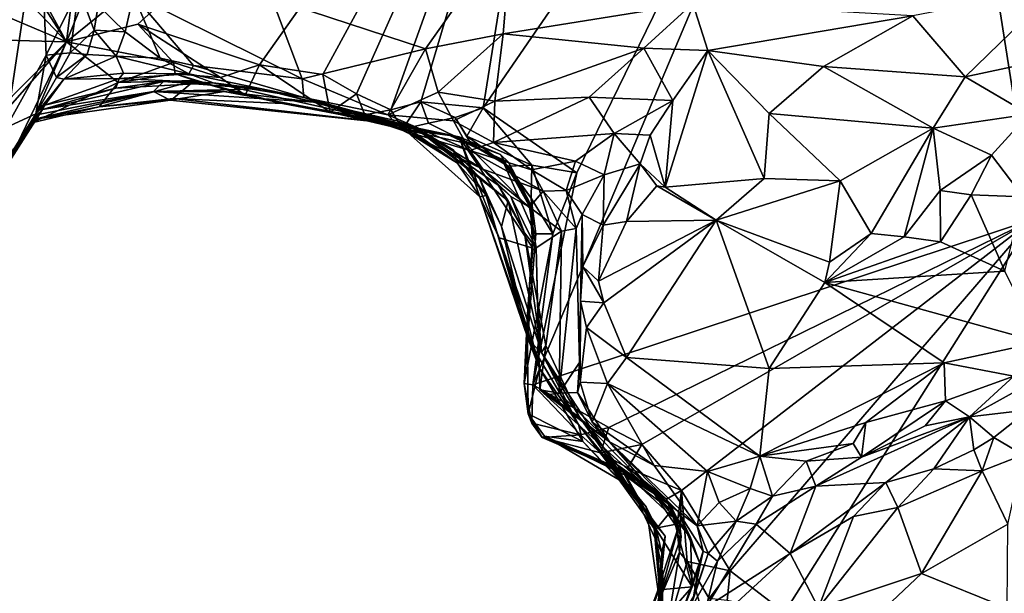
# Model space of a CAD drawing. Units: metres. Extents: x 24.7 to 31.2, y -5.9 to 8.2.
# Drawn here: x 28.2 to 29, y 7 to 7.5 of the extents above; entities that cross this region are included whole.
import ezdxf

# ---------------------------------------------------------------- set-up
doc = ezdxf.new("R2010")
doc.units = ezdxf.units.M

msp = doc.modelspace()

# ---------------------------------------------------------------- linework, layer by layer
at = {"layer": '1'}
for points in [[(28.96436, 7.9483, -0.27304), (29.11193, 8.15773, -0.27514), (29.05905, 7.34555, -0.26496)], [(27.84456, 7.94159, -0.26601), (27.95835, 7.98082, -0.26526), (28.27405, 7.48999, -0.26669)], [(28.27405, 7.48999, -0.26669), (27.95835, 7.98082, -0.26526), (28.03969, 7.91976, -0.26973)], [(28.6127, 7.43635, -0.27054), (28.67276, 7.81303, -0.2716), (28.96436, 7.9483, -0.27304)], [(28.6127, 7.43635, -0.27054), (28.96436, 7.9483, -0.27304), (28.68855, 7.38345, -0.2697)], [(28.65282, 7.21126, -0.2642), (28.68855, 7.38345, -0.2697), (28.96436, 7.9483, -0.27304)], [(28.65282, 7.21126, -0.2642), (28.96436, 7.9483, -0.27304), (29.05905, 7.34555, -0.26496)], [(27.67608, 7.74279, -0.26158), (27.84456, 7.94159, -0.26601), (28.27405, 7.48999, -0.26669)], [(28.32664, 7.91183, -0.26871), (28.27405, 7.48999, -0.26669), (28.03969, 7.91976, -0.26973)], [(28.32664, 7.91183, -0.26871), (28.4452, 7.91064, -0.27167), (28.27405, 7.48999, -0.26669)], [(28.67276, 7.81303, -0.2716), (28.27405, 7.48999, -0.26669), (28.4452, 7.91064, -0.27167)], [(28.33212, 7.5044, -0.26676), (28.27405, 7.48999, -0.26669), (28.67276, 7.81303, -0.2716)], [(28.43077, 7.4714, -0.26928), (28.33212, 7.5044, -0.26676), (28.67276, 7.81303, -0.2716)], [(28.48222, 7.46346, -0.2695), (28.43077, 7.4714, -0.26928), (28.67276, 7.81303, -0.2716)], [(28.5097, 7.44775, -0.26839), (28.48222, 7.46346, -0.2695), (28.67276, 7.81303, -0.2716)], [(28.5097, 7.44775, -0.26839), (28.67276, 7.81303, -0.2716), (28.5377, 7.43465, -0.26654)], [(28.5377, 7.43465, -0.26654), (28.67276, 7.81303, -0.2716), (28.56185, 7.44132, -0.26948)], [(28.56185, 7.44132, -0.26948), (28.67276, 7.81303, -0.2716), (28.6127, 7.43635, -0.27054)], [(27.72505, 7.50492, -0.26452), (27.67608, 7.74279, -0.26158), (28.27405, 7.48999, -0.26669)], [(28.22199, 7.54014, 0.52466), (28.22497, 7.42049, 0.50367), (28.25236, 7.60319, 0.49676)], [(28.25236, 7.60319, 0.49676), (28.22497, 7.42049, 0.50367), (28.25764, 7.47915, 0.45838)], [(28.25764, 7.47915, 0.45838), (28.28414, 7.5329, 0.42593), (28.25236, 7.60319, 0.49676)], [(28.44095, 7.52556, 0.43832), (28.56578, 7.48427, 0.48133), (28.63608, 7.58435, 0.42647)], [(28.56578, 7.48427, 0.48133), (28.62884, 7.49656, 0.48689), (28.63608, 7.58435, 0.42647)], [(28.63608, 7.58435, 0.42647), (28.62884, 7.49656, 0.48689), (28.78281, 7.52125, 0.49492)], [(28.25764, 7.47915, 0.45838), (28.27699, 7.48093, 0.41871), (28.28414, 7.5329, 0.42593)], [(28.28414, 7.5329, 0.42593), (28.27699, 7.48093, 0.41871), (28.29659, 7.4995, 0.40988)], [(28.28414, 7.5329, 0.42593), (28.29659, 7.4995, 0.40988), (28.29994, 7.51948, 0.4123)], [(28.29994, 7.51948, 0.4123), (28.32164, 7.49816, 0.41302), (28.3284, 7.5283, 0.41314)], [(28.3284, 7.5283, 0.41314), (28.32164, 7.49816, 0.41302), (28.35017, 7.47681, 0.42395)], [(28.3284, 7.5283, 0.41314), (28.35017, 7.47681, 0.42395), (28.3774, 7.47068, 0.4343)], [(28.3284, 7.5283, 0.41314), (28.3774, 7.47068, 0.4343), (28.4656, 7.45991, 0.45709)], [(28.3284, 7.5283, 0.41314), (28.4656, 7.45991, 0.45709), (28.44095, 7.52556, 0.43832)], [(29.07847, 7.53395, 0.49216), (28.9617, 7.51102, 0.50441), (29.00414, 7.46167, 0.51131)], [(29.07847, 7.53395, 0.49216), (29.00414, 7.46167, 0.51131), (29.14386, 7.49146, 0.49811)], [(28.29994, 7.51948, 0.4123), (28.29659, 7.4995, 0.40988), (28.32164, 7.49816, 0.41302)], [(28.44095, 7.52556, 0.43832), (28.4656, 7.45991, 0.45709), (28.56578, 7.48427, 0.48133)], [(28.62884, 7.49656, 0.48689), (28.7431, 7.48493, 0.5104), (28.78281, 7.52125, 0.49492)], [(28.78281, 7.52125, 0.49492), (28.7431, 7.48493, 0.5104), (28.79502, 7.48302, 0.51987)], [(28.78281, 7.52125, 0.49492), (28.79502, 7.48302, 0.51987), (28.9617, 7.51102, 0.50441)], [(28.79502, 7.48302, 0.51987), (28.889, 7.46983, 0.5219), (28.9617, 7.51102, 0.50441)], [(28.889, 7.46983, 0.5219), (29.00414, 7.46167, 0.51131), (28.9617, 7.51102, 0.50441)], [(28.27405, 7.48999, -0.26669), (28.18609, 7.40199, -0.26795), (27.72505, 7.50492, -0.26452)], [(28.27405, 7.48999, -0.26669), (28.33212, 7.5044, -0.26676), (28.36112, 7.47325, -0.25602)], [(28.36112, 7.47325, -0.25602), (28.33212, 7.5044, -0.26676), (28.39916, 7.4609, -0.26051)], [(28.33212, 7.5044, -0.26676), (28.43077, 7.4714, -0.26928), (28.39916, 7.4609, -0.26051)], [(28.27699, 7.48093, 0.41871), (28.29092, 7.47959, 0.40317), (28.29659, 7.4995, 0.40988)], [(28.29659, 7.4995, 0.40988), (28.29092, 7.47959, 0.40317), (28.31436, 7.47822, 0.40336)], [(28.29659, 7.4995, 0.40988), (28.31436, 7.47822, 0.40336), (28.32164, 7.49816, 0.41302)], [(28.32164, 7.49816, 0.41302), (28.31436, 7.47822, 0.40336), (28.35017, 7.47681, 0.42395)], [(28.56578, 7.48427, 0.48133), (28.5761, 7.44915, 0.48849), (28.62884, 7.49656, 0.48689)], [(28.62194, 7.44179, 0.4895), (28.62884, 7.49656, 0.48689), (28.5761, 7.44915, 0.48849)], [(28.62884, 7.49656, 0.48689), (28.62194, 7.44179, 0.4895), (28.7431, 7.48493, 0.5104)], [(28.18609, 7.40199, -0.26795), (28.27405, 7.48999, -0.26669), (28.22223, 7.43109, -0.26866)], [(28.23064, 7.39943, -0.2256), (28.22223, 7.43109, -0.26866), (28.27405, 7.48999, -0.26669)], [(28.24583, 7.42429, -0.12806), (28.23064, 7.39943, -0.2256), (28.27405, 7.48999, -0.26669)], [(28.27405, 7.48999, -0.26669), (28.31598, 7.45691, -0.19752), (28.24583, 7.42429, -0.12806)], [(28.31598, 7.45691, -0.19752), (28.27405, 7.48999, -0.26669), (28.36112, 7.47325, -0.25602)], [(29.00414, 7.46167, 0.51131), (29.05589, 7.43135, 0.50075), (29.14386, 7.49146, 0.49811)], [(28.22497, 7.42049, 0.50367), (28.24918, 7.4315, 0.42092), (28.25764, 7.47915, 0.45838)], [(28.25764, 7.47915, 0.45838), (28.24918, 7.4315, 0.42092), (28.26601, 7.46101, 0.40319)], [(28.25764, 7.47915, 0.45838), (28.26601, 7.46101, 0.40319), (28.27699, 7.48093, 0.41871)], [(28.27699, 7.48093, 0.41871), (28.26601, 7.46101, 0.40319), (28.29092, 7.47959, 0.40317)], [(28.26601, 7.46101, 0.40319), (28.27183, 7.4597, 0.37428), (28.29092, 7.47959, 0.40317)], [(28.29092, 7.47959, 0.40317), (28.27183, 7.4597, 0.37428), (28.31436, 7.47822, 0.40336)], [(28.56578, 7.48427, 0.48133), (28.4656, 7.45991, 0.45709), (28.53505, 7.43074, 0.47308)], [(28.56578, 7.48427, 0.48133), (28.53505, 7.43074, 0.47308), (28.5761, 7.44915, 0.48849)], [(28.62194, 7.44179, 0.4895), (28.6986, 7.4451, 0.4987), (28.7431, 7.48493, 0.5104)], [(28.7431, 7.48493, 0.5104), (28.6986, 7.4451, 0.4987), (28.7667, 7.4423, 0.51699)], [(28.7431, 7.48493, 0.5104), (28.7667, 7.4423, 0.51699), (28.79502, 7.48302, 0.51987)], [(28.7667, 7.4423, 0.51699), (28.76035, 7.37185, 0.52032), (28.79502, 7.48302, 0.51987)], [(28.79502, 7.48302, 0.51987), (28.76035, 7.37185, 0.52032), (28.84092, 7.37891, 0.52508)], [(28.79502, 7.48302, 0.51987), (28.84092, 7.37891, 0.52508), (28.84483, 7.43175, 0.52901)], [(28.79502, 7.48302, 0.51987), (28.84483, 7.43175, 0.52901), (28.889, 7.46983, 0.5219)], [(28.32036, 7.46445, 0.35572), (28.31436, 7.47822, 0.40336), (28.27183, 7.4597, 0.37428)], [(28.37343, 7.46393, 0.37122), (28.31436, 7.47822, 0.40336), (28.32036, 7.46445, 0.35572)], [(28.31436, 7.47822, 0.40336), (28.37343, 7.46393, 0.37122), (28.35017, 7.47681, 0.42395)], [(28.36112, 7.47325, -0.25602), (28.3625, 7.4639, -0.22391), (28.31598, 7.45691, -0.19752)], [(28.3774, 7.47068, 0.4343), (28.35017, 7.47681, 0.42395), (28.37343, 7.46393, 0.37122)], [(28.3625, 7.4639, -0.22391), (28.36112, 7.47325, -0.25602), (28.39916, 7.4609, -0.26051)], [(28.41919, 7.4468, -0.24739), (28.39916, 7.4609, -0.26051), (28.43077, 7.4714, -0.26928)], [(28.41919, 7.4468, -0.24739), (28.43077, 7.4714, -0.26928), (28.48825, 7.43273, -0.25649)], [(28.43077, 7.4714, -0.26928), (28.48222, 7.46346, -0.2695), (28.48825, 7.43273, -0.25649)], [(28.32036, 7.46445, 0.35572), (28.27183, 7.4597, 0.37428), (28.31685, 7.46024, 0.32249)], [(28.37814, 7.45866, -0.20214), (28.31598, 7.45691, -0.19752), (28.3625, 7.4639, -0.22391)], [(28.31685, 7.46024, 0.32249), (28.37343, 7.46393, 0.37122), (28.32036, 7.46445, 0.35572)], [(28.37343, 7.46393, 0.37122), (28.31685, 7.46024, 0.32249), (28.39337, 7.45667, 0.27732)], [(28.3625, 7.4639, -0.22391), (28.39916, 7.4609, -0.26051), (28.41919, 7.4468, -0.24739)], [(28.37814, 7.45866, -0.20214), (28.3625, 7.4639, -0.22391), (28.41919, 7.4468, -0.24739)], [(28.3774, 7.47068, 0.4343), (28.37343, 7.46393, 0.37122), (28.46695, 7.44467, 0.38539)], [(28.46695, 7.44467, 0.38539), (28.37343, 7.46393, 0.37122), (28.39337, 7.45667, 0.27732)], [(28.4656, 7.45991, 0.45709), (28.3774, 7.47068, 0.4343), (28.46695, 7.44467, 0.38539)], [(28.48825, 7.43273, -0.25649), (28.48222, 7.46346, -0.2695), (28.5097, 7.44775, -0.26839)], [(28.889, 7.46983, 0.5219), (28.84483, 7.43175, 0.52901), (28.97804, 7.41993, 0.51222)], [(28.889, 7.46983, 0.5219), (28.97804, 7.41993, 0.51222), (29.00414, 7.46167, 0.51131)], [(28.24583, 7.42429, -0.12806), (28.31598, 7.45691, -0.19752), (28.30061, 7.43722, -0.12305)], [(28.24918, 7.4315, 0.42092), (28.27183, 7.4597, 0.37428), (28.26601, 7.46101, 0.40319)], [(28.24918, 7.4315, 0.42092), (28.25653, 7.43849, 0.31314), (28.27183, 7.4597, 0.37428)], [(28.34467, 7.44973, 0.122), (28.35294, 7.45771, 0.22201), (28.25452, 7.43506, 0.19762)], [(28.35294, 7.45771, 0.22201), (28.31413, 7.45241, 0.2549), (28.25452, 7.43506, 0.19762)], [(28.25653, 7.43849, 0.31314), (28.31685, 7.46024, 0.32249), (28.27183, 7.4597, 0.37428)], [(28.25653, 7.43849, 0.31314), (28.31413, 7.45241, 0.2549), (28.31685, 7.46024, 0.32249)], [(28.37814, 7.45866, -0.20214), (28.36067, 7.4439, -0.11893), (28.30061, 7.43722, -0.12305)], [(28.37814, 7.45866, -0.20214), (28.30061, 7.43722, -0.12305), (28.31598, 7.45691, -0.19752)], [(28.39337, 7.45667, 0.27732), (28.31685, 7.46024, 0.32249), (28.31413, 7.45241, 0.2549)], [(28.35294, 7.45771, 0.22201), (28.39337, 7.45667, 0.27732), (28.31413, 7.45241, 0.2549)], [(28.35294, 7.45771, 0.22201), (28.34467, 7.44973, 0.122), (28.43175, 7.45169, 0.19456)], [(28.35294, 7.45771, 0.22201), (28.43175, 7.45169, 0.19456), (28.39337, 7.45667, 0.27732)], [(28.36067, 7.4439, -0.11893), (28.37814, 7.45866, -0.20214), (28.44963, 7.43993, -0.12558)], [(28.37814, 7.45866, -0.20214), (28.41919, 7.4468, -0.24739), (28.44963, 7.43993, -0.12558)], [(28.55726, 7.42026, 0.15797), (28.46695, 7.44467, 0.38539), (28.39337, 7.45667, 0.27732)], [(28.55726, 7.42026, 0.15797), (28.39337, 7.45667, 0.27732), (28.43175, 7.45169, 0.19456)], [(28.46695, 7.44467, 0.38539), (28.53505, 7.43074, 0.47308), (28.4656, 7.45991, 0.45709)], [(29.00414, 7.46167, 0.51131), (28.97804, 7.41993, 0.51222), (29.05589, 7.43135, 0.50075)], [(28.24674, 7.42679, -0.05626), (28.35843, 7.44259, -0.04325), (28.34467, 7.44973, 0.122)], [(28.34467, 7.44973, 0.122), (28.25013, 7.43075, 0.07155), (28.24674, 7.42679, -0.05626)], [(28.25013, 7.43075, 0.07155), (28.34467, 7.44973, 0.122), (28.25452, 7.43506, 0.19762)], [(28.25452, 7.43506, 0.19762), (28.31413, 7.45241, 0.2549), (28.25653, 7.43849, 0.31314)], [(28.47565, 7.44099, 0.09302), (28.43175, 7.45169, 0.19456), (28.34467, 7.44973, 0.122)], [(28.34467, 7.44973, 0.122), (28.4021, 7.44965, 0.07323), (28.47565, 7.44099, 0.09302)], [(28.34467, 7.44973, 0.122), (28.35843, 7.44259, -0.04325), (28.4021, 7.44965, 0.07323)], [(28.4021, 7.44965, 0.07323), (28.35843, 7.44259, -0.04325), (28.54388, 7.42306, -0.03147)], [(28.47565, 7.44099, 0.09302), (28.4021, 7.44965, 0.07323), (28.54388, 7.42306, -0.03147)], [(28.55863, 7.41984, 0.13028), (28.43175, 7.45169, 0.19456), (28.47565, 7.44099, 0.09302)], [(28.55863, 7.41984, 0.13028), (28.55726, 7.42026, 0.15797), (28.43175, 7.45169, 0.19456)], [(28.48825, 7.43273, -0.25649), (28.5097, 7.44775, -0.26839), (28.51634, 7.43063, -0.26016)], [(28.51634, 7.43063, -0.26016), (28.5097, 7.44775, -0.26839), (28.5377, 7.43465, -0.26654)], [(28.5761, 7.44915, 0.48849), (28.53505, 7.43074, 0.47308), (28.5886, 7.42589, 0.47538)], [(28.5761, 7.44915, 0.48849), (28.5886, 7.42589, 0.47538), (28.62194, 7.44179, 0.4895)], [(28.35843, 7.44259, -0.04325), (28.24674, 7.42679, -0.05626), (28.30061, 7.43722, -0.12305)], [(28.30061, 7.43722, -0.12305), (28.36067, 7.4439, -0.11893), (28.35843, 7.44259, -0.04325)], [(28.35843, 7.44259, -0.04325), (28.36067, 7.4439, -0.11893), (28.54388, 7.42306, -0.03147)], [(28.44963, 7.43993, -0.12558), (28.54388, 7.42306, -0.03147), (28.36067, 7.4439, -0.11893)], [(28.44963, 7.43993, -0.12558), (28.41919, 7.4468, -0.24739), (28.48825, 7.43273, -0.25649)], [(28.54388, 7.42306, -0.03147), (28.44963, 7.43993, -0.12558), (28.5854, 7.41391, -0.14559)], [(28.44963, 7.43993, -0.12558), (28.48825, 7.43273, -0.25649), (28.5854, 7.41391, -0.14559)], [(28.46695, 7.44467, 0.38539), (28.55726, 7.42026, 0.15797), (28.54743, 7.41807, 0.32084)], [(28.54743, 7.41807, 0.32084), (28.53505, 7.43074, 0.47308), (28.46695, 7.44467, 0.38539)], [(28.54345, 7.42556, 0.0982), (28.47565, 7.44099, 0.09302), (28.54518, 7.42011, 0.02797)], [(28.54518, 7.42011, 0.02797), (28.47565, 7.44099, 0.09302), (28.54388, 7.42306, -0.03147)], [(28.54345, 7.42556, 0.0982), (28.55863, 7.41984, 0.13028), (28.47565, 7.44099, 0.09302)], [(28.54701, 7.41911, -0.24904), (28.5377, 7.43465, -0.26654), (28.56185, 7.44132, -0.26948)], [(28.54701, 7.41911, -0.24904), (28.56185, 7.44132, -0.26948), (28.56813, 7.42388, -0.26176)], [(28.56813, 7.42388, -0.26176), (28.56185, 7.44132, -0.26948), (28.58996, 7.42843, -0.26751)], [(28.56185, 7.44132, -0.26948), (28.6127, 7.43635, -0.27054), (28.58996, 7.42843, -0.26751)], [(28.62194, 7.44179, 0.4895), (28.5886, 7.42589, 0.47538), (28.62089, 7.4081, 0.45861)], [(28.62194, 7.44179, 0.4895), (28.62089, 7.4081, 0.45861), (28.6986, 7.4451, 0.4987)], [(28.6986, 7.4451, 0.4987), (28.62089, 7.4081, 0.45861), (28.71902, 7.41547, 0.48799)], [(28.6986, 7.4451, 0.4987), (28.71902, 7.41547, 0.48799), (28.7667, 7.4423, 0.51699)], [(28.7667, 7.4423, 0.51699), (28.71902, 7.41547, 0.48799), (28.74835, 7.41415, 0.50582)], [(28.7667, 7.4423, 0.51699), (28.74835, 7.41415, 0.50582), (28.76035, 7.37185, 0.52032)], [(28.16627, 7.29683, -0.00328), (28.25013, 7.43075, 0.07155), (28.25452, 7.43506, 0.19762)], [(28.18125, 7.3231, 0.44956), (28.16627, 7.29683, -0.00328), (28.25452, 7.43506, 0.19762)], [(28.18125, 7.3231, 0.44956), (28.25452, 7.43506, 0.19762), (28.25653, 7.43849, 0.31314)], [(28.18125, 7.3231, 0.44956), (28.25653, 7.43849, 0.31314), (28.24918, 7.4315, 0.42092)], [(28.22497, 7.42049, 0.50367), (28.18125, 7.3231, 0.44956), (28.24918, 7.4315, 0.42092)], [(28.24583, 7.42429, -0.12806), (28.30061, 7.43722, -0.12305), (28.24674, 7.42679, -0.05626)], [(28.48825, 7.43273, -0.25649), (28.51634, 7.43063, -0.26016), (28.54701, 7.41911, -0.24904)], [(28.5854, 7.41391, -0.14559), (28.48825, 7.43273, -0.25649), (28.54701, 7.41911, -0.24904)], [(28.54701, 7.41911, -0.24904), (28.51634, 7.43063, -0.26016), (28.5377, 7.43465, -0.26654)], [(28.59944, 7.41341, -0.25615), (28.58996, 7.42843, -0.26751), (28.6127, 7.43635, -0.27054)], [(28.59944, 7.41341, -0.25615), (28.6127, 7.43635, -0.27054), (28.65218, 7.38986, -0.26547)], [(28.65218, 7.38986, -0.26547), (28.6127, 7.43635, -0.27054), (28.68855, 7.38345, -0.2697)], [(28.84483, 7.43175, 0.52901), (28.84092, 7.37891, 0.52508), (28.90254, 7.3772, 0.51171)], [(28.84483, 7.43175, 0.52901), (28.90254, 7.3772, 0.51171), (28.97804, 7.41993, 0.51222)], [(28.97804, 7.41993, 0.51222), (29.02542, 7.39804, 0.48921), (29.05589, 7.43135, 0.50075)], [(29.05589, 7.43135, 0.50075), (29.02542, 7.39804, 0.48921), (29.05127, 7.36401, 0.44799)], [(28.25013, 7.43075, 0.07155), (28.16627, 7.29683, -0.00328), (28.24674, 7.42679, -0.05626)], [(28.16627, 7.29683, -0.00328), (28.24583, 7.42429, -0.12806), (28.24674, 7.42679, -0.05626)], [(28.16627, 7.29683, -0.00328), (28.23064, 7.39943, -0.2256), (28.24583, 7.42429, -0.12806)], [(28.5886, 7.42589, 0.47538), (28.53505, 7.43074, 0.47308), (28.60165, 7.40184, 0.41879)], [(28.53505, 7.43074, 0.47308), (28.54743, 7.41807, 0.32084), (28.60165, 7.40184, 0.41879)], [(28.58821, 7.40228, 0.09771), (28.54345, 7.42556, 0.0982), (28.59171, 7.39136, 0.01804)], [(28.54345, 7.42556, 0.0982), (28.58821, 7.40228, 0.09771), (28.55863, 7.41984, 0.13028)], [(28.54345, 7.42556, 0.0982), (28.54518, 7.42011, 0.02797), (28.59171, 7.39136, 0.01804)], [(28.54388, 7.42306, -0.03147), (28.5854, 7.41391, -0.14559), (28.59309, 7.41271, -0.08205)], [(28.54388, 7.42306, -0.03147), (28.59309, 7.41271, -0.08205), (28.60993, 7.36412, -0.02133)], [(28.54388, 7.42306, -0.03147), (28.60993, 7.36412, -0.02133), (28.59171, 7.39136, 0.01804)], [(28.54518, 7.42011, 0.02797), (28.54388, 7.42306, -0.03147), (28.59171, 7.39136, 0.01804)], [(28.54701, 7.41911, -0.24904), (28.56813, 7.42388, -0.26176), (28.60322, 7.40647, -0.23907)], [(28.60322, 7.40647, -0.23907), (28.56813, 7.42388, -0.26176), (28.58996, 7.42843, -0.26751)], [(28.5886, 7.42589, 0.47538), (28.60165, 7.40184, 0.41879), (28.62089, 7.4081, 0.45861)], [(28.60322, 7.40647, -0.23907), (28.58996, 7.42843, -0.26751), (28.59944, 7.41341, -0.25615)], [(28.5854, 7.41391, -0.14559), (28.54701, 7.41911, -0.24904), (28.60322, 7.40647, -0.23907)], [(28.55726, 7.42026, 0.15797), (28.61222, 7.38667, 0.32159), (28.54743, 7.41807, 0.32084)], [(28.60165, 7.40184, 0.41879), (28.54743, 7.41807, 0.32084), (28.61222, 7.38667, 0.32159)], [(28.62478, 7.37367, 0.23012), (28.55726, 7.42026, 0.15797), (28.63299, 7.3609, 0.203)], [(28.61222, 7.38667, 0.32159), (28.55726, 7.42026, 0.15797), (28.62478, 7.37367, 0.23012)], [(28.60913, 7.38061, 0.13498), (28.55726, 7.42026, 0.15797), (28.55863, 7.41984, 0.13028)], [(28.63299, 7.3609, 0.203), (28.55726, 7.42026, 0.15797), (28.60913, 7.38061, 0.13498)], [(28.60913, 7.38061, 0.13498), (28.55863, 7.41984, 0.13028), (28.58821, 7.40228, 0.09771)], [(28.62089, 7.4081, 0.45861), (28.6877, 7.39309, 0.45455), (28.71902, 7.41547, 0.48799)], [(28.71902, 7.41547, 0.48799), (28.6877, 7.39309, 0.45455), (28.71091, 7.38193, 0.46854)], [(28.71902, 7.41547, 0.48799), (28.71091, 7.38193, 0.46854), (28.74011, 7.39087, 0.50122)], [(28.71902, 7.41547, 0.48799), (28.74011, 7.39087, 0.50122), (28.74835, 7.41415, 0.50582)], [(28.90254, 7.3772, 0.51171), (28.92775, 7.33443, 0.46961), (28.97804, 7.41993, 0.51222)], [(28.92775, 7.33443, 0.46961), (28.95472, 7.33146, 0.46095), (28.97804, 7.41993, 0.51222)], [(28.97804, 7.41993, 0.51222), (28.95472, 7.33146, 0.46095), (28.98377, 7.36926, 0.47445)], [(28.97804, 7.41993, 0.51222), (28.98377, 7.36926, 0.47445), (29.02542, 7.39804, 0.48921)], [(28.5854, 7.41391, -0.14559), (28.60322, 7.40647, -0.23907), (28.62842, 7.39373, -0.21807)], [(28.59309, 7.41271, -0.08205), (28.5854, 7.41391, -0.14559), (28.62667, 7.3984, -0.11673)], [(28.5854, 7.41391, -0.14559), (28.62842, 7.39373, -0.21807), (28.6332, 7.39215, -0.14384)], [(28.62667, 7.3984, -0.11673), (28.5854, 7.41391, -0.14559), (28.6332, 7.39215, -0.14384)], [(28.59309, 7.41271, -0.08205), (28.62667, 7.3984, -0.11673), (28.65225, 7.35292, -0.13338)], [(28.59309, 7.41271, -0.08205), (28.65225, 7.35292, -0.13338), (28.65304, 7.32246, -0.13177)], [(28.62559, 7.33082, -0.06951), (28.59309, 7.41271, -0.08205), (28.65304, 7.32246, -0.13177)], [(28.59309, 7.41271, -0.08205), (28.62559, 7.33082, -0.06951), (28.60993, 7.36412, -0.02133)], [(28.59944, 7.41341, -0.25615), (28.65218, 7.38986, -0.26547), (28.63302, 7.38908, -0.24829)], [(28.63302, 7.38908, -0.24829), (28.60322, 7.40647, -0.23907), (28.59944, 7.41341, -0.25615)], [(28.62089, 7.4081, 0.45861), (28.60165, 7.40184, 0.41879), (28.65193, 7.38588, 0.43081)], [(28.62089, 7.4081, 0.45861), (28.65193, 7.38588, 0.43081), (28.6877, 7.39309, 0.45455)], [(28.74835, 7.41415, 0.50582), (28.74011, 7.39087, 0.50122), (28.76035, 7.37185, 0.52032)], [(28.60913, 7.38061, 0.13498), (28.58821, 7.40228, 0.09771), (28.61504, 7.36508, 0.06239)], [(28.59171, 7.39136, 0.01804), (28.61504, 7.36508, 0.06239), (28.58821, 7.40228, 0.09771)], [(28.60165, 7.40184, 0.41879), (28.66131, 7.36877, 0.40286), (28.65193, 7.38588, 0.43081)], [(28.61222, 7.38667, 0.32159), (28.66131, 7.36877, 0.40286), (28.60165, 7.40184, 0.41879)], [(28.62842, 7.39373, -0.21807), (28.60322, 7.40647, -0.23907), (28.63302, 7.38908, -0.24829)], [(28.59171, 7.39136, 0.01804), (28.60993, 7.36412, -0.02133), (28.61504, 7.36508, 0.06239)], [(28.62667, 7.3984, -0.11673), (28.6332, 7.39215, -0.14384), (28.65225, 7.35292, -0.13338)], [(28.6332, 7.39215, -0.14384), (28.62842, 7.39373, -0.21807), (28.65078, 7.35871, -0.18186)], [(28.65078, 7.35871, -0.18186), (28.62842, 7.39373, -0.21807), (28.65321, 7.33719, -0.22415)], [(28.65321, 7.33719, -0.22415), (28.62842, 7.39373, -0.21807), (28.65161, 7.36294, -0.25567)], [(28.65161, 7.36294, -0.25567), (28.62842, 7.39373, -0.21807), (28.63302, 7.38908, -0.24829)], [(28.65225, 7.35292, -0.13338), (28.6332, 7.39215, -0.14384), (28.65078, 7.35871, -0.18186)], [(28.6877, 7.39309, 0.45455), (28.65193, 7.38588, 0.43081), (28.68015, 7.36931, 0.42691)], [(28.71091, 7.38193, 0.46854), (28.6877, 7.39309, 0.45455), (28.68015, 7.36931, 0.42691)], [(28.71091, 7.38193, 0.46854), (28.70999, 7.34107, 0.50015), (28.74011, 7.39087, 0.50122)], [(28.70999, 7.34107, 0.50015), (28.72916, 7.34391, 0.51237), (28.74011, 7.39087, 0.50122)], [(28.74011, 7.39087, 0.50122), (28.72916, 7.34391, 0.51237), (28.75365, 7.37305, 0.5176)], [(28.76035, 7.37185, 0.52032), (28.74011, 7.39087, 0.50122), (28.75365, 7.37305, 0.5176)], [(29.02542, 7.39804, 0.48921), (28.98377, 7.36926, 0.47445), (29.00891, 7.36571, 0.46226)], [(29.02542, 7.39804, 0.48921), (29.00891, 7.36571, 0.46226), (29.05127, 7.36401, 0.44799)], [(28.61222, 7.38667, 0.32159), (28.62478, 7.37367, 0.23012), (28.63495, 7.36437, 0.28576)], [(28.61222, 7.38667, 0.32159), (28.63495, 7.36437, 0.28576), (28.65035, 7.35582, 0.33459)], [(28.66131, 7.36877, 0.40286), (28.61222, 7.38667, 0.32159), (28.65035, 7.35582, 0.33459)], [(28.63302, 7.38908, -0.24829), (28.65218, 7.38986, -0.26547), (28.65161, 7.36294, -0.25567)], [(28.65161, 7.36294, -0.25567), (28.65218, 7.38986, -0.26547), (28.6693, 7.33389, -0.26567)], [(28.65193, 7.38588, 0.43081), (28.66131, 7.36877, 0.40286), (28.68015, 7.36931, 0.42691)], [(28.6693, 7.33389, -0.26567), (28.65218, 7.38986, -0.26547), (28.68855, 7.38345, -0.2697)], [(28.68855, 7.38345, -0.2697), (28.65282, 7.21126, -0.2642), (28.6693, 7.33389, -0.26567)], [(28.62738, 7.34003, 0.09923), (28.63299, 7.3609, 0.203), (28.60913, 7.38061, 0.13498)], [(28.61504, 7.36508, 0.06239), (28.62738, 7.34003, 0.09923), (28.60913, 7.38061, 0.13498)], [(28.68015, 7.36931, 0.42691), (28.69314, 7.34977, 0.43696), (28.71091, 7.38193, 0.46854)], [(28.69314, 7.34977, 0.43696), (28.70999, 7.34107, 0.50015), (28.71091, 7.38193, 0.46854)], [(28.76035, 7.37185, 0.52032), (28.80194, 7.34518, 0.52049), (28.84092, 7.37891, 0.52508)], [(28.84092, 7.37891, 0.52508), (28.80194, 7.34518, 0.52049), (28.90254, 7.3772, 0.51171)], [(28.80194, 7.34518, 0.52049), (28.89382, 7.31114, 0.47181), (28.90254, 7.3772, 0.51171)], [(28.90254, 7.3772, 0.51171), (28.89382, 7.31114, 0.47181), (28.92775, 7.33443, 0.46961)], [(28.64613, 7.33489, 0.24675), (28.63495, 7.36437, 0.28576), (28.62478, 7.37367, 0.23012)], [(28.62478, 7.37367, 0.23012), (28.63299, 7.3609, 0.203), (28.64613, 7.33489, 0.24675)], [(28.65035, 7.35582, 0.33459), (28.67616, 7.33618, 0.37491), (28.66131, 7.36877, 0.40286)], [(28.68015, 7.36931, 0.42691), (28.66131, 7.36877, 0.40286), (28.68825, 7.33829, 0.41308)], [(28.66131, 7.36877, 0.40286), (28.67616, 7.33618, 0.37491), (28.68825, 7.33829, 0.41308)], [(28.68015, 7.36931, 0.42691), (28.68825, 7.33829, 0.41308), (28.69314, 7.34977, 0.43696)], [(28.75365, 7.37305, 0.5176), (28.72916, 7.34391, 0.51237), (28.80194, 7.34518, 0.52049)], [(28.75365, 7.37305, 0.5176), (28.80194, 7.34518, 0.52049), (28.76035, 7.37185, 0.52032)], [(28.98377, 7.36926, 0.47445), (28.95472, 7.33146, 0.46095), (28.98403, 7.32759, 0.45551)], [(28.98377, 7.36926, 0.47445), (28.98403, 7.32759, 0.45551), (29.00891, 7.36571, 0.46226)], [(28.61504, 7.36508, 0.06239), (28.60993, 7.36412, -0.02133), (28.64955, 7.24766, 0.03175)], [(28.64955, 7.24766, 0.03175), (28.60993, 7.36412, -0.02133), (28.65848, 7.22486, -0.03537)], [(28.65848, 7.22486, -0.03537), (28.60993, 7.36412, -0.02133), (28.62559, 7.33082, -0.06951)], [(28.61504, 7.36508, 0.06239), (28.64955, 7.24766, 0.03175), (28.62738, 7.34003, 0.09923)], [(28.62738, 7.34003, 0.09923), (28.65995, 7.23751, 0.12327), (28.63299, 7.3609, 0.203)], [(28.63299, 7.3609, 0.203), (28.65995, 7.23751, 0.12327), (28.64613, 7.33489, 0.24675)], [(28.63495, 7.36437, 0.28576), (28.64613, 7.33489, 0.24675), (28.65569, 7.32256, 0.30183)], [(28.65035, 7.35582, 0.33459), (28.63495, 7.36437, 0.28576), (28.65569, 7.32256, 0.30183)], [(28.65321, 7.33719, -0.22415), (28.65161, 7.36294, -0.25567), (28.65526, 7.33409, -0.25048)], [(28.65526, 7.33409, -0.25048), (28.65161, 7.36294, -0.25567), (28.6693, 7.33389, -0.26567)], [(29.00891, 7.36571, 0.46226), (28.98403, 7.32759, 0.45551), (29.03645, 7.3038, 0.45399)], [(29.00891, 7.36571, 0.46226), (29.03645, 7.3038, 0.45399), (29.05127, 7.36401, 0.44799)], [(28.65569, 7.32256, 0.30183), (28.67616, 7.33618, 0.37491), (28.65035, 7.35582, 0.33459)], [(28.65078, 7.35871, -0.18186), (28.65321, 7.33719, -0.22415), (28.65304, 7.32246, -0.13177)], [(28.65225, 7.35292, -0.13338), (28.65078, 7.35871, -0.18186), (28.65304, 7.32246, -0.13177)], [(28.71477, 7.17664, -0.26767), (28.65282, 7.21126, -0.2642), (29.05905, 7.34555, -0.26496)], [(28.68825, 7.33829, 0.41308), (28.69081, 7.22945, 0.41081), (28.69314, 7.34977, 0.43696)], [(28.69081, 7.22945, 0.41081), (28.69163, 7.27922, 0.47562), (28.69314, 7.34977, 0.43696)], [(28.69314, 7.34977, 0.43696), (28.69163, 7.27922, 0.47562), (28.69352, 7.30761, 0.48891)], [(28.69314, 7.34977, 0.43696), (28.69352, 7.30761, 0.48891), (28.70999, 7.34107, 0.50015)], [(28.72916, 7.34391, 0.51237), (28.70627, 7.29565, 0.50629), (28.80194, 7.34518, 0.52049)], [(28.70627, 7.29565, 0.50629), (28.71066, 7.27806, 0.50544), (28.80194, 7.34518, 0.52049)], [(28.70999, 7.34107, 0.50015), (28.70627, 7.29565, 0.50629), (28.72916, 7.34391, 0.51237)], [(28.71066, 7.27806, 0.50544), (28.72913, 7.23353, 0.49438), (28.80194, 7.34518, 0.52049)], [(28.71477, 7.17664, -0.26767), (29.05905, 7.34555, -0.26496), (28.74157, 7.16285, -0.26711)], [(28.72913, 7.23353, 0.49438), (28.84491, 7.22468, 0.46411), (28.80194, 7.34518, 0.52049)], [(28.74157, 7.16285, -0.26711), (29.05905, 7.34555, -0.26496), (28.77372, 7.12551, -0.2638)], [(28.81316, 7.06039, -0.25816), (28.77372, 7.12551, -0.2638), (29.05905, 7.34555, -0.26496)], [(28.80194, 7.34518, 0.52049), (28.84491, 7.22468, 0.46411), (28.89008, 7.29437, 0.47047)], [(28.80194, 7.34518, 0.52049), (28.89008, 7.29437, 0.47047), (28.89382, 7.31114, 0.47181)], [(28.81316, 7.06039, -0.25816), (29.05905, 7.34555, -0.26496), (28.85735, 7.02633, -0.26628)], [(28.85735, 7.02633, -0.26628), (29.05905, 7.34555, -0.26496), (30.07341, 6.94805, -0.27101)], [(28.65995, 7.23751, 0.12327), (28.62738, 7.34003, 0.09923), (28.64955, 7.24766, 0.03175)], [(28.64584, 7.2125, -0.24867), (28.64828, 7.26444, -0.10474), (28.65321, 7.33719, -0.22415)], [(28.64584, 7.2125, -0.24867), (28.65321, 7.33719, -0.22415), (28.65526, 7.33409, -0.25048)], [(28.65995, 7.23751, 0.12327), (28.6568, 7.27945, 0.25804), (28.64613, 7.33489, 0.24675)], [(28.6568, 7.27945, 0.25804), (28.65569, 7.32256, 0.30183), (28.64613, 7.33489, 0.24675)], [(28.65321, 7.33719, -0.22415), (28.64828, 7.26444, -0.10474), (28.65304, 7.32246, -0.13177)], [(28.65865, 7.20733, 0.29378), (28.67616, 7.33618, 0.37491), (28.65569, 7.32256, 0.30183)], [(28.65865, 7.20733, 0.29378), (28.67434, 7.20449, 0.37011), (28.67616, 7.33618, 0.37491)], [(28.68825, 7.33829, 0.41308), (28.67434, 7.20449, 0.37011), (28.69081, 7.22945, 0.41081)], [(28.67616, 7.33618, 0.37491), (28.67434, 7.20449, 0.37011), (28.68825, 7.33829, 0.41308)], [(28.70999, 7.34107, 0.50015), (28.69352, 7.30761, 0.48891), (28.70627, 7.29565, 0.50629)], [(28.64828, 7.26444, -0.10474), (28.62559, 7.33082, -0.06951), (28.65304, 7.32246, -0.13177)], [(28.62559, 7.33082, -0.06951), (28.64828, 7.26444, -0.10474), (28.65848, 7.22486, -0.03537)], [(28.64584, 7.2125, -0.24867), (28.65526, 7.33409, -0.25048), (28.6693, 7.33389, -0.26567)], [(28.65282, 7.21126, -0.2642), (28.64584, 7.2125, -0.24867), (28.6693, 7.33389, -0.26567)], [(28.92775, 7.33443, 0.46961), (28.89382, 7.31114, 0.47181), (28.89008, 7.29437, 0.47047)], [(28.92775, 7.33443, 0.46961), (28.89008, 7.29437, 0.47047), (28.95472, 7.33146, 0.46095)], [(28.95472, 7.33146, 0.46095), (28.89008, 7.29437, 0.47047), (28.98403, 7.32759, 0.45551)], [(28.98403, 7.32759, 0.45551), (28.89008, 7.29437, 0.47047), (29.03645, 7.3038, 0.45399)], [(28.65569, 7.32256, 0.30183), (28.6568, 7.27945, 0.25804), (28.65865, 7.20733, 0.29378)], [(28.69163, 7.27922, 0.47562), (28.71066, 7.27806, 0.50544), (28.69352, 7.30761, 0.48891)], [(28.69352, 7.30761, 0.48891), (28.71066, 7.27806, 0.50544), (28.70627, 7.29565, 0.50629)], [(28.89008, 7.29437, 0.47047), (29.06478, 7.24615, 0.43987), (29.03645, 7.3038, 0.45399)], [(28.89008, 7.29437, 0.47047), (28.84491, 7.22468, 0.46411), (28.98704, 7.22936, 0.44248)], [(28.89008, 7.29437, 0.47047), (28.98704, 7.22936, 0.44248), (29.06478, 7.24615, 0.43987)], [(28.66351, 7.24325, 0.21187), (28.6568, 7.27945, 0.25804), (28.65995, 7.23751, 0.12327)], [(28.66351, 7.24325, 0.21187), (28.65865, 7.20733, 0.29378), (28.6568, 7.27945, 0.25804)], [(28.69141, 7.21364, 0.4807), (28.69163, 7.27922, 0.47562), (28.69081, 7.22945, 0.41081)], [(28.69163, 7.27922, 0.47562), (28.69141, 7.21364, 0.4807), (28.69657, 7.25792, 0.49484)], [(28.69163, 7.27922, 0.47562), (28.69657, 7.25792, 0.49484), (28.71066, 7.27806, 0.50544)], [(28.71066, 7.27806, 0.50544), (28.69657, 7.25792, 0.49484), (28.72913, 7.23353, 0.49438)], [(28.64584, 7.2125, -0.24867), (28.64916, 7.18772, -0.10175), (28.64828, 7.26444, -0.10474)], [(28.64828, 7.26444, -0.10474), (28.64916, 7.18772, -0.10175), (28.65848, 7.22486, -0.03537)], [(28.69657, 7.25792, 0.49484), (28.69141, 7.21364, 0.4807), (28.7136, 7.21249, 0.48982)], [(28.69657, 7.25792, 0.49484), (28.7136, 7.21249, 0.48982), (28.72913, 7.23353, 0.49438)], [(28.69005, 7.17902, 0.02694), (28.65995, 7.23751, 0.12327), (28.64955, 7.24766, 0.03175)], [(28.64955, 7.24766, 0.03175), (28.65848, 7.22486, -0.03537), (28.69005, 7.17902, 0.02694)], [(28.69075, 7.185, 0.2119), (28.65865, 7.20733, 0.29378), (28.66351, 7.24325, 0.21187)], [(28.65995, 7.23751, 0.12327), (28.69075, 7.185, 0.2119), (28.66351, 7.24325, 0.21187)], [(29.06478, 7.24615, 0.43987), (28.98704, 7.22936, 0.44248), (29.04374, 7.21833, 0.44563)], [(28.69005, 7.17902, 0.02694), (28.73653, 7.12002, 0.11911), (28.65995, 7.23751, 0.12327)], [(28.69075, 7.185, 0.2119), (28.65995, 7.23751, 0.12327), (28.73653, 7.12002, 0.11911)], [(28.72913, 7.23353, 0.49438), (28.7136, 7.21249, 0.48982), (28.83735, 7.15355, 0.44677)], [(28.72913, 7.23353, 0.49438), (28.83735, 7.15355, 0.44677), (28.84491, 7.22468, 0.46411)], [(28.64916, 7.18772, -0.10175), (28.69366, 7.16526, -0.03827), (28.65848, 7.22486, -0.03537)], [(28.69366, 7.16526, -0.03827), (28.69005, 7.17902, 0.02694), (28.65848, 7.22486, -0.03537)], [(28.69081, 7.22945, 0.41081), (28.67434, 7.20449, 0.37011), (28.68936, 7.20527, 0.42083)], [(28.68936, 7.20527, 0.42083), (28.69141, 7.21364, 0.4807), (28.69081, 7.22945, 0.41081)], [(28.84491, 7.22468, 0.46411), (28.83735, 7.15355, 0.44677), (28.98704, 7.22936, 0.44248)], [(28.98704, 7.22936, 0.44248), (28.83735, 7.15355, 0.44677), (28.92352, 7.18072, 0.44351)], [(28.98704, 7.22936, 0.44248), (28.92352, 7.18072, 0.44351), (28.98813, 7.19845, 0.44396)], [(28.98704, 7.22936, 0.44248), (28.98813, 7.19845, 0.44396), (29.04374, 7.21833, 0.44563)], [(28.98813, 7.19845, 0.44396), (29.00776, 7.18534, 0.4775), (29.04374, 7.21833, 0.44563)], [(29.00776, 7.18534, 0.4775), (29.05594, 7.19101, 0.52696), (29.07202, 7.22099, 0.45315)], [(29.04374, 7.21833, 0.44563), (29.00776, 7.18534, 0.4775), (29.07202, 7.22099, 0.45315)], [(28.64584, 7.2125, -0.24867), (28.65282, 7.21126, -0.2642), (28.65207, 7.18036, -0.25274)], [(28.64916, 7.18772, -0.10175), (28.64584, 7.2125, -0.24867), (28.65207, 7.18036, -0.25274)], [(28.69172, 7.17088, -0.26342), (28.65207, 7.18036, -0.25274), (28.65282, 7.21126, -0.2642)], [(28.69172, 7.17088, -0.26342), (28.65282, 7.21126, -0.2642), (28.71477, 7.17664, -0.26767)], [(28.65865, 7.20733, 0.29378), (28.6662, 7.20349, 0.35146), (28.67434, 7.20449, 0.37011)], [(28.75261, 7.12238, 0.28123), (28.71513, 7.16498, 0.40043), (28.65865, 7.20733, 0.29378)], [(28.65865, 7.20733, 0.29378), (28.71513, 7.16498, 0.40043), (28.6662, 7.20349, 0.35146)], [(28.75261, 7.12238, 0.28123), (28.65865, 7.20733, 0.29378), (28.69075, 7.185, 0.2119)], [(28.69141, 7.21364, 0.4807), (28.68936, 7.20527, 0.42083), (28.70119, 7.18113, 0.47432)], [(28.69141, 7.21364, 0.4807), (28.70119, 7.18113, 0.47432), (28.7136, 7.21249, 0.48982)], [(28.70119, 7.18113, 0.47432), (28.75144, 7.14592, 0.45594), (28.7136, 7.21249, 0.48982)], [(28.7136, 7.21249, 0.48982), (28.75144, 7.14592, 0.45594), (28.79472, 7.14087, 0.44931)], [(28.83735, 7.15355, 0.44677), (28.7136, 7.21249, 0.48982), (28.79472, 7.14087, 0.44931)], [(28.67434, 7.20449, 0.37011), (28.6662, 7.20349, 0.35146), (28.71513, 7.16498, 0.40043)], [(28.68936, 7.20527, 0.42083), (28.67434, 7.20449, 0.37011), (28.71513, 7.16498, 0.40043)], [(28.70119, 7.18113, 0.47432), (28.68936, 7.20527, 0.42083), (28.71513, 7.16498, 0.40043)], [(28.92352, 7.18072, 0.44351), (28.9199, 7.1527, 0.458), (28.98813, 7.19845, 0.44396)], [(28.98813, 7.19845, 0.44396), (28.9199, 7.1527, 0.458), (28.97165, 7.17812, 0.455)], [(28.97165, 7.17812, 0.455), (29.00776, 7.18534, 0.4775), (28.98813, 7.19845, 0.44396)], [(29.02753, 7.16863, 0.54557), (29.05594, 7.19101, 0.52696), (29.00776, 7.18534, 0.4775)], [(29.02753, 7.16863, 0.54557), (29.05128, 7.15455, 0.55876), (29.05594, 7.19101, 0.52696)], [(28.64916, 7.18772, -0.10175), (28.65207, 7.18036, -0.25274), (28.6605, 7.1685, -0.23679)], [(28.64916, 7.18772, -0.10175), (28.6605, 7.1685, -0.23679), (28.66235, 7.16979, -0.11403)], [(28.64916, 7.18772, -0.10175), (28.66235, 7.16979, -0.11403), (28.69366, 7.16526, -0.03827)], [(28.75261, 7.12238, 0.28123), (28.69075, 7.185, 0.2119), (28.72892, 7.13699, 0.19594)], [(28.69075, 7.185, 0.2119), (28.73653, 7.12002, 0.11911), (28.72892, 7.13699, 0.19594)], [(28.88294, 7.12918, 0.46447), (28.9398, 7.13201, 0.5512), (29.00776, 7.18534, 0.4775)], [(28.9199, 7.1527, 0.458), (28.88294, 7.12918, 0.46447), (29.00776, 7.18534, 0.4775)], [(28.9199, 7.1527, 0.458), (29.00776, 7.18534, 0.4775), (28.97165, 7.17812, 0.455)], [(29.00776, 7.18534, 0.4775), (28.9398, 7.13201, 0.5512), (28.97867, 7.14319, 0.55609)], [(29.00776, 7.18534, 0.4775), (28.97867, 7.14319, 0.55609), (29.01109, 7.15858, 0.55031)], [(29.02753, 7.16863, 0.54557), (29.00776, 7.18534, 0.4775), (29.01109, 7.15858, 0.55031)], [(28.6605, 7.1685, -0.23679), (28.65207, 7.18036, -0.25274), (28.69172, 7.17088, -0.26342)], [(28.69005, 7.17902, 0.02694), (28.75215, 7.09794, 0.00897), (28.76032, 7.0885, 0.04215)], [(28.745, 7.11217, -0.03869), (28.75215, 7.09794, 0.00897), (28.69005, 7.17902, 0.02694)], [(28.69005, 7.17902, 0.02694), (28.69366, 7.16526, -0.03827), (28.745, 7.11217, -0.03869)], [(28.76032, 7.0885, 0.04215), (28.73653, 7.12002, 0.11911), (28.69005, 7.17902, 0.02694)], [(28.70787, 7.15613, -0.25525), (28.69172, 7.17088, -0.26342), (28.71477, 7.17664, -0.26767)], [(28.70119, 7.18113, 0.47432), (28.71513, 7.16498, 0.40043), (28.75144, 7.14592, 0.45594)], [(28.70787, 7.15613, -0.25525), (28.71477, 7.17664, -0.26767), (28.74157, 7.16285, -0.26711)], [(28.83735, 7.15355, 0.44677), (28.91329, 7.16383, 0.44633), (28.92352, 7.18072, 0.44351)], [(28.92352, 7.18072, 0.44351), (28.91329, 7.16383, 0.44633), (28.9199, 7.1527, 0.458)], [(28.6605, 7.1685, -0.23679), (28.69172, 7.17088, -0.26342), (28.70787, 7.15613, -0.25525)], [(28.66235, 7.16979, -0.11403), (28.6605, 7.1685, -0.23679), (28.73536, 7.13658, -0.23105)], [(28.6605, 7.1685, -0.23679), (28.70787, 7.15613, -0.25525), (28.73536, 7.13658, -0.23105)], [(28.66235, 7.16979, -0.11403), (28.73536, 7.13658, -0.23105), (28.74809, 7.1282, -0.21852)], [(28.66235, 7.16979, -0.11403), (28.74809, 7.1282, -0.21852), (28.72492, 7.14263, -0.13421)], [(28.69366, 7.16526, -0.03827), (28.66235, 7.16979, -0.11403), (28.72305, 7.1342, -0.07244)], [(28.72492, 7.14263, -0.13421), (28.72305, 7.1342, -0.07244), (28.66235, 7.16979, -0.11403)], [(29.02753, 7.16863, 0.54557), (29.01109, 7.15858, 0.55031), (29.01807, 7.14138, 0.56241)], [(29.02753, 7.16863, 0.54557), (29.01807, 7.14138, 0.56241), (29.05128, 7.15455, 0.55876)], [(28.745, 7.11217, -0.03869), (28.69366, 7.16526, -0.03827), (28.72305, 7.1342, -0.07244)], [(28.73016, 7.14399, -0.24907), (28.70787, 7.15613, -0.25525), (28.74157, 7.16285, -0.26711)], [(28.71513, 7.16498, 0.40043), (28.77065, 7.10867, 0.3564), (28.78635, 7.09687, 0.42984)], [(28.77065, 7.10867, 0.3564), (28.71513, 7.16498, 0.40043), (28.75261, 7.12238, 0.28123)], [(28.75144, 7.14592, 0.45594), (28.71513, 7.16498, 0.40043), (28.78635, 7.09687, 0.42984)], [(28.73016, 7.14399, -0.24907), (28.74157, 7.16285, -0.26711), (28.77372, 7.12551, -0.2638)], [(28.91329, 7.16383, 0.44633), (28.83735, 7.15355, 0.44677), (28.87491, 7.14945, 0.44699)], [(28.91329, 7.16383, 0.44633), (28.87491, 7.14945, 0.44699), (28.9199, 7.1527, 0.458)], [(28.73016, 7.14399, -0.24907), (28.73536, 7.13658, -0.23105), (28.70787, 7.15613, -0.25525)], [(28.79472, 7.14087, 0.44931), (28.82961, 7.12728, 0.4485), (28.83735, 7.15355, 0.44677)], [(28.83735, 7.15355, 0.44677), (28.82961, 7.12728, 0.4485), (28.84766, 7.121, 0.45673)], [(28.83735, 7.15355, 0.44677), (28.84766, 7.121, 0.45673), (28.87491, 7.14945, 0.44699)], [(28.87491, 7.14945, 0.44699), (28.88294, 7.12918, 0.46447), (28.9199, 7.1527, 0.458)], [(28.97867, 7.14319, 0.55609), (29.01807, 7.14138, 0.56241), (29.01109, 7.15858, 0.55031)], [(29.01807, 7.14138, 0.56241), (29.03891, 7.09818, 0.56569), (29.05128, 7.15455, 0.55876)], [(28.73536, 7.13658, -0.23105), (28.73016, 7.14399, -0.24907), (28.76154, 7.11858, -0.24748)], [(28.73016, 7.14399, -0.24907), (28.77372, 7.12551, -0.2638), (28.76154, 7.11858, -0.24748)], [(28.75144, 7.14592, 0.45594), (28.78635, 7.09687, 0.42984), (28.79472, 7.14087, 0.44931)], [(28.87491, 7.14945, 0.44699), (28.84766, 7.121, 0.45673), (28.88294, 7.12918, 0.46447)], [(28.9398, 7.13201, 0.5512), (28.94943, 7.11181, 0.57186), (28.97867, 7.14319, 0.55609)], [(28.97867, 7.14319, 0.55609), (28.94943, 7.11181, 0.57186), (29.01807, 7.14138, 0.56241)], [(28.72492, 7.14263, -0.13421), (28.75152, 7.09472, -0.09829), (28.72305, 7.1342, -0.07244)], [(28.72492, 7.14263, -0.13421), (28.74809, 7.1282, -0.21852), (28.76476, 7.11359, -0.18295)], [(28.72492, 7.14263, -0.13421), (28.76476, 7.11359, -0.18295), (28.77216, 7.09875, -0.1697)], [(28.75152, 7.09472, -0.09829), (28.72492, 7.14263, -0.13421), (28.77216, 7.09875, -0.1697)], [(28.75323, 7.09424, 0.15866), (28.76556, 7.10925, 0.24014), (28.72892, 7.13699, 0.19594)], [(28.75261, 7.12238, 0.28123), (28.72892, 7.13699, 0.19594), (28.76556, 7.10925, 0.24014)], [(28.75323, 7.09424, 0.15866), (28.72892, 7.13699, 0.19594), (28.73653, 7.12002, 0.11911)], [(28.74809, 7.1282, -0.21852), (28.73536, 7.13658, -0.23105), (28.76154, 7.11858, -0.24748)], [(28.79472, 7.14087, 0.44931), (28.78635, 7.09687, 0.42984), (28.80418, 7.11581, 0.44291)], [(28.79472, 7.14087, 0.44931), (28.80418, 7.11581, 0.44291), (28.82961, 7.12728, 0.4485)], [(28.94943, 7.11181, 0.57186), (28.96861, 7.058, 0.57667), (29.01807, 7.14138, 0.56241)], [(29.01807, 7.14138, 0.56241), (28.96861, 7.058, 0.57667), (29.03891, 7.09818, 0.56569)], [(28.72305, 7.1342, -0.07244), (28.75152, 7.09472, -0.09829), (28.745, 7.11217, -0.03869)], [(28.74809, 7.1282, -0.21852), (28.76154, 7.11858, -0.24748), (28.76989, 7.09579, -0.23251)], [(28.76476, 7.11359, -0.18295), (28.74809, 7.1282, -0.21852), (28.76989, 7.09579, -0.23251)], [(28.80418, 7.11581, 0.44291), (28.81799, 7.10053, 0.45301), (28.82961, 7.12728, 0.4485)], [(28.82961, 7.12728, 0.4485), (28.81799, 7.10053, 0.45301), (28.84766, 7.121, 0.45673)], [(28.84766, 7.121, 0.45673), (28.83424, 7.09819, 0.47411), (28.88294, 7.12918, 0.46447)], [(28.83424, 7.09819, 0.47411), (28.862, 7.07441, 0.57087), (28.88294, 7.12918, 0.46447)], [(28.88294, 7.12918, 0.46447), (28.862, 7.07441, 0.57087), (28.9398, 7.13201, 0.5512)], [(28.862, 7.07441, 0.57087), (28.91336, 7.10451, 0.56994), (28.9398, 7.13201, 0.5512)], [(28.91336, 7.10451, 0.56994), (28.94943, 7.11181, 0.57186), (28.9398, 7.13201, 0.5512)], [(28.73653, 7.12002, 0.11911), (28.76032, 7.0885, 0.04215), (28.75773, 7.07494, 0.0867)], [(28.75773, 7.07494, 0.0867), (28.75323, 7.09424, 0.15866), (28.73653, 7.12002, 0.11911)], [(28.75261, 7.12238, 0.28123), (28.76556, 7.10925, 0.24014), (28.78106, 7.08744, 0.23273)], [(28.77065, 7.10867, 0.3564), (28.75261, 7.12238, 0.28123), (28.78106, 7.08744, 0.23273)], [(28.77372, 7.12551, -0.2638), (28.76989, 7.09579, -0.23251), (28.76154, 7.11858, -0.24748)], [(28.77209, 7.07538, -0.22924), (28.76989, 7.09579, -0.23251), (28.77372, 7.12551, -0.2638)], [(28.77209, 7.07538, -0.22924), (28.77372, 7.12551, -0.2638), (28.77839, 7.06776, -0.25264)], [(28.77839, 7.06776, -0.25264), (28.77372, 7.12551, -0.2638), (28.81316, 7.06039, -0.25816)], [(28.84766, 7.121, 0.45673), (28.81799, 7.10053, 0.45301), (28.83424, 7.09819, 0.47411)], [(28.745, 7.11217, -0.03869), (28.75152, 7.09472, -0.09829), (28.758, 7.02074, -0.04217)], [(28.758, 7.02074, -0.04217), (28.75215, 7.09794, 0.00897), (28.745, 7.11217, -0.03869)], [(28.77216, 7.09875, -0.1697), (28.76476, 7.11359, -0.18295), (28.77355, 7.08812, -0.19791)], [(28.76476, 7.11359, -0.18295), (28.76989, 7.09579, -0.23251), (28.77355, 7.08812, -0.19791)], [(28.80418, 7.11581, 0.44291), (28.78635, 7.09687, 0.42984), (28.81799, 7.10053, 0.45301)], [(28.91336, 7.10451, 0.56994), (28.88488, 7.03012, 0.58982), (28.94943, 7.11181, 0.57186)], [(28.94943, 7.11181, 0.57186), (28.88488, 7.03012, 0.58982), (28.96861, 7.058, 0.57667)], [(28.76556, 7.10925, 0.24014), (28.75323, 7.09424, 0.15866), (28.78248, 7.04716, 0.21143)], [(28.78106, 7.08744, 0.23273), (28.76556, 7.10925, 0.24014), (28.78248, 7.04716, 0.21143)], [(28.77065, 7.10867, 0.3564), (28.78106, 7.08744, 0.23273), (28.78834, 7.06699, 0.36606)], [(28.77065, 7.10867, 0.3564), (28.78834, 7.06699, 0.36606), (28.79139, 7.0763, 0.40843)], [(28.78635, 7.09687, 0.42984), (28.77065, 7.10867, 0.3564), (28.79139, 7.0763, 0.40843)], [(28.862, 7.07441, 0.57087), (28.88488, 7.03012, 0.58982), (28.91336, 7.10451, 0.56994)], [(28.75852, 7.05731, -0.13405), (28.75152, 7.09472, -0.09829), (28.77216, 7.09875, -0.1697)], [(28.75215, 7.09794, 0.00897), (28.758, 7.02074, -0.04217), (28.75654, 7.05025, 0.02693)], [(28.76032, 7.0885, 0.04215), (28.75215, 7.09794, 0.00897), (28.75654, 7.05025, 0.02693)], [(28.77355, 7.08812, -0.19791), (28.7541, 7.03289, -0.19017), (28.77216, 7.09875, -0.1697)], [(28.77216, 7.09875, -0.1697), (28.7541, 7.03289, -0.19017), (28.75852, 7.05731, -0.13405)], [(28.76989, 7.09579, -0.23251), (28.77209, 7.07538, -0.22924), (28.77355, 7.08812, -0.19791)], [(28.78635, 7.09687, 0.42984), (28.79536, 7.07435, 0.43874), (28.81799, 7.10053, 0.45301)], [(28.78635, 7.09687, 0.42984), (28.79139, 7.0763, 0.40843), (28.79536, 7.07435, 0.43874)], [(28.80289, 7.06826, 0.46285), (28.7938, 7.03066, 0.56371), (28.83424, 7.09819, 0.47411)], [(28.7938, 7.03066, 0.56371), (28.862, 7.07441, 0.57087), (28.83424, 7.09819, 0.47411)], [(28.79536, 7.07435, 0.43874), (28.80289, 7.06826, 0.46285), (28.81799, 7.10053, 0.45301)], [(28.81799, 7.10053, 0.45301), (28.80289, 7.06826, 0.46285), (28.83424, 7.09819, 0.47411)], [(28.96861, 7.058, 0.57667), (29.0383, 7.02996, 0.54661), (29.03891, 7.09818, 0.56569)], [(28.75152, 7.09472, -0.09829), (28.75852, 7.05731, -0.13405), (28.758, 7.02074, -0.04217)], [(28.75564, 7.0448, 0.12824), (28.75323, 7.09424, 0.15866), (28.75773, 7.07494, 0.0867)], [(28.78248, 7.04716, 0.21143), (28.75323, 7.09424, 0.15866), (28.75564, 7.0448, 0.12824)], [(28.77355, 7.08812, -0.19791), (28.77209, 7.07538, -0.22924), (28.7541, 7.03289, -0.19017)], [(28.76032, 7.0885, 0.04215), (28.75654, 7.05025, 0.02693), (28.75773, 7.07494, 0.0867)], [(28.78106, 7.08744, 0.23273), (28.78248, 7.04716, 0.21143), (28.78834, 7.06699, 0.36606)], [(28.76158, 7.01082, -0.25294), (28.7541, 7.03289, -0.19017), (28.77209, 7.07538, -0.22924)], [(28.75773, 7.07494, 0.0867), (28.75654, 7.05025, 0.02693), (28.75564, 7.0448, 0.12824)], [(28.76158, 7.01082, -0.25294), (28.77209, 7.07538, -0.22924), (28.77839, 7.06776, -0.25264)], [(28.78352, 7.03924, 0.39211), (28.78, 7.02726, 0.48927), (28.79536, 7.07435, 0.43874)], [(28.79536, 7.07435, 0.43874), (28.78, 7.02726, 0.48927), (28.80289, 7.06826, 0.46285)], [(28.78834, 7.06699, 0.36606), (28.78352, 7.03924, 0.39211), (28.79139, 7.0763, 0.40843)], [(28.79139, 7.0763, 0.40843), (28.78352, 7.03924, 0.39211), (28.79536, 7.07435, 0.43874)], [(28.7938, 7.03066, 0.56371), (28.78584, 7.00457, 0.59489), (28.862, 7.07441, 0.57087)], [(28.862, 7.07441, 0.57087), (28.78584, 7.00457, 0.59489), (28.88488, 7.03012, 0.58982)], [(28.76158, 7.01082, -0.25294), (28.77839, 7.06776, -0.25264), (28.7906, 7.02717, -0.25369)], [(28.78248, 7.04716, 0.21143), (28.77302, 7.02286, 0.20602), (28.78834, 7.06699, 0.36606)], [(28.77302, 7.02286, 0.20602), (28.78352, 7.03924, 0.39211), (28.78834, 7.06699, 0.36606)], [(28.79607, 7.03773, -0.23619), (28.77839, 7.06776, -0.25264), (28.81316, 7.06039, -0.25816)], [(28.79607, 7.03773, -0.23619), (28.7906, 7.02717, -0.25369), (28.77839, 7.06776, -0.25264)], [(28.80289, 7.06826, 0.46285), (28.78, 7.02726, 0.48927), (28.7938, 7.03066, 0.56371)], [(28.75852, 7.05731, -0.13405), (28.7541, 7.03289, -0.19017), (28.74914, 7.0018, -0.11103)], [(28.758, 7.02074, -0.04217), (28.75852, 7.05731, -0.13405), (28.74914, 7.0018, -0.11103)], [(28.88488, 7.03012, 0.58982), (28.76162, 6.8625, 0.59593), (28.96861, 7.058, 0.57667)], [(28.96861, 7.058, 0.57667), (28.76162, 6.8625, 0.59593), (29.0383, 7.02996, 0.54661)], [(28.81076, 7.03618, -0.25521), (28.79607, 7.03773, -0.23619), (28.81316, 7.06039, -0.25816)], [(28.81076, 7.03618, -0.25521), (28.81316, 7.06039, -0.25816), (28.85735, 7.02633, -0.26628)], [(28.72799, 6.98525, 0.12432), (28.77302, 7.02286, 0.20602), (28.78248, 7.04716, 0.21143)], [(28.75564, 7.0448, 0.12824), (28.72799, 6.98525, 0.12432), (28.78248, 7.04716, 0.21143)], [(28.75654, 7.05025, 0.02693), (28.73356, 6.98833, 0.03206), (28.75564, 7.0448, 0.12824)], [(28.758, 7.02074, -0.04217), (28.73356, 6.98833, 0.03206), (28.75654, 7.05025, 0.02693)], [(28.75564, 7.0448, 0.12824), (28.73356, 6.98833, 0.03206), (28.72799, 6.98525, 0.12432)]]:
    msp.add_3dface(points, dxfattribs=at)

doc.saveas('drawing.dxf')
